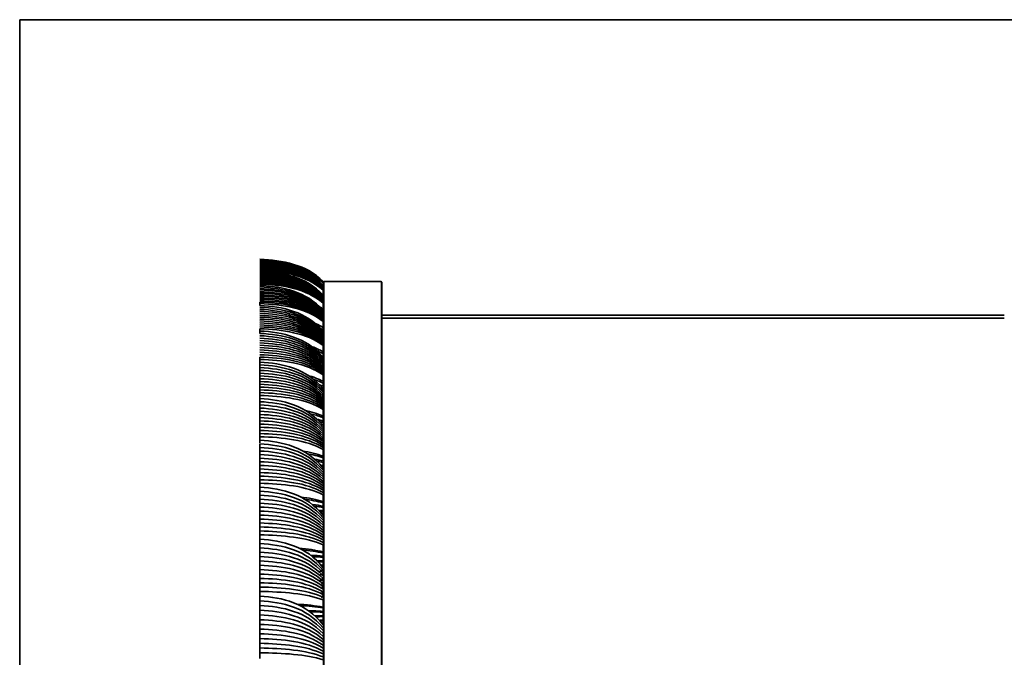
# Model space of a CAD drawing. Units: millimetres. Extents: x 0 to 4200, y 0 to 2970.
# Drawn here: x 3734 to 3996, y 2067 to 2236 of the extents above; entities that cross this region are included whole.
import ezdxf

# ---------------------------------------------------------------- set-up
doc = ezdxf.new("R2010")
doc.units = ezdxf.units.MM
doc.layers.add('1', color=7, linetype='Continuous', true_color=0xffffff)

msp = doc.modelspace()

# ---------------------------------------------------------------- linework, layer by layer
at = {"layer": '1', "color": 8, "linetype": 'Continuous', "lineweight": 35, "true_color": 0x808080}
for p in [(3734.47, 948.86), (4100.07, 2236.46)]:
    msp.add_line(p, (3734.47, 2236.46), dxfattribs=at)
at = {"layer": '1', "color": 155, "linetype": 'Continuous', "lineweight": 35, "true_color": 0x4c7299}
for p, q in [((3798.16, 2166.31), (3798.16, 2166.3)), ((3815.01, 2166.78), (3815.01, 2003.86)), ((3830.31, 2166.98), (3815.21, 2166.98)), ((3830.31, 2166.98), (3815.21, 2166.98)), ((3830.51, 2166.78), (3830.51, 1622.92)), ((3815.01, 2164.38), (3814.91, 2164.38)), ((3815.01, 2164.38), (3814.91, 2164.38)), ((3815.01, 2163.14), (3814.91, 2163.15)), ((3815.01, 2160.43), (3814.91, 2160.43)), ((3995.56, 2158.08), (3830.51, 2158.08)), ((3830.51, 2157.28), (3995.56, 2157.28)), ((3815.01, 2156.25), (3814.91, 2156.26)), ((3798.16, 2074.11), (3798.16, 2073.96))]:
    msp.add_line(p, q, dxfattribs=at)
at = {"layer": '1', "color": 155, "linetype": 'Continuous', "lineweight": 18, "true_color": 0x4c7299}
for p, q in [((3815.21, 2166.98), (3815.21, 1622.92)), ((3830.31, 2166.98), (3830.31, 1622.92)), ((3814.91, 2164.38), (3815.01, 2164.38)), ((3815.01, 2164.13), (3814.91, 2164.13)), ((3814.91, 2163.14), (3815.01, 2163.14)), ((3815.01, 2162.39), (3814.91, 2162.39)), ((3814.91, 2160.42), (3815.01, 2160.42)), ((3815.01, 2159.17), (3814.91, 2159.18)), ((3814.91, 2156.92), (3815.01, 2156.92)), ((3814.91, 2156.22), (3815.01, 2156.22)), ((3815.01, 2154.49), (3814.91, 2154.49)), ((3814.91, 2152.14), (3815.01, 2152.14)), ((3814.91, 2150.56), (3815.01, 2150.56)), ((3815.01, 2148.34), (3814.91, 2148.35)), ((3814.91, 2145.92), (3815.01, 2145.92)), ((3814.91, 2143.47), (3815.01, 2143.46)), ((3815.01, 2140.76), (3814.91, 2140.77)), ((3814.91, 2138.26), (3815.01, 2138.27)), ((3814.91, 2134.94), (3815.01, 2134.93)), ((3815.01, 2131.76), (3814.91, 2131.76)), ((3814.91, 2129.19), (3815.01, 2129.19)), ((3814.91, 2125), (3815.01, 2125)), ((3815.01, 2121.36), (3814.91, 2121.36)), ((3814.91, 2118.73), (3815.01, 2118.74)), ((3814.91, 2113.69), (3815.01, 2113.69)), ((3815.01, 2109.6), (3814.91, 2109.6)), ((3814.91, 2106.92), (3815.01, 2106.92)), ((3814.91, 2101.03), (3815.01, 2101.03)), ((3815.01, 2096.5), (3814.91, 2096.5)), ((3814.91, 2093.77), (3815.01, 2093.77)), ((3814.91, 2087.08), (3815.01, 2087.08)), ((3815.01, 2082.11), (3814.91, 2082.11)), ((3814.91, 2079.34), (3815.01, 2079.35)), ((3814.91, 2071.84), (3815.01, 2071.84))]:
    msp.add_line(p, q, dxfattribs=at)
at = {"layer": '1', "color": 155, "linetype": 'Continuous', "lineweight": 35, "true_color": 0x4c7299}
for centre, start, end in [((3815.21, 2166.78), 90, 180), ((3815.21, 2166.78), 90, 180), ((3830.31, 2166.78), 0, 90), ((3830.31, 2166.78), 0, 90)]:
    msp.add_arc(centre, 0.2, start, end, dxfattribs=at)
for points, degree in [([(3798.16, 2172.91), (3804.1, 2172.65), (3810.52, 2171.47), (3814.91, 2167.02)], 3), ([(3798.16, 2172.86), (3804.1, 2172.59), (3810.52, 2171.42), (3814.91, 2166.99)], 3), ([(3798.16, 2172.8), (3804.1, 2172.53), (3810.52, 2171.37), (3814.91, 2166.95)], 3), ([(3798.16, 2172.74), (3804.1, 2172.47), (3810.52, 2171.32), (3814.91, 2166.91)], 3), ([(3814.91, 2166.81), (3810.52, 2171.16), (3804.1, 2172.3), (3798.16, 2172.56)], 3), ([(3814.91, 2166.77), (3810.52, 2171.1), (3804.1, 2172.25), (3798.16, 2172.51)], 3), ([(3814.91, 2166.73), (3810.52, 2171.05), (3804.1, 2172.19), (3798.16, 2172.45)], 3), ([(3799.32, 2172.21), (3798.93, 2172.24), (3798.55, 2172.26), (3798.16, 2172.27)], 3), ([(3814.91, 2166.59), (3810.52, 2170.84), (3804.1, 2171.96), (3798.16, 2172.22)], 3), ([(3798.16, 2172.09), (3804.1, 2171.82), (3810.52, 2170.59), (3814.91, 2165.95)], 3), ([(3798.16, 2171.92), (3804.1, 2171.64), (3810.52, 2170.44), (3814.91, 2165.85)], 3), ([(3798.16, 2171.75), (3804.1, 2171.47), (3810.52, 2170.28), (3814.91, 2165.74)], 3), ([(3798.16, 2171.57), (3804.1, 2171.3), (3810.52, 2170.12), (3814.91, 2165.63)], 3), ([(3798.16, 2171.4), (3804.1, 2171.13), (3810.52, 2169.96), (3814.91, 2165.53)], 3), ([(3798.16, 2171.23), (3804.1, 2170.96), (3810.52, 2169.81), (3814.91, 2165.42)], 3), ([(3814.91, 2165.31), (3810.52, 2169.65), (3804.1, 2170.79), (3798.16, 2171.05)], 3), ([(3814.91, 2165.2), (3810.52, 2169.49), (3804.1, 2170.62), (3798.16, 2170.88)], 3), ([(3814.91, 2165.1), (3810.52, 2169.33), (3804.1, 2170.45), (3798.16, 2170.71)], 3), ([(3814.91, 2164.99), (3810.52, 2169.18), (3804.1, 2170.28), (3798.16, 2170.53)], 3), ([(3814.91, 2164.88), (3810.52, 2169.02), (3804.1, 2170.11), (3798.16, 2170.36)], 3), ([(3801.72, 2169.92), (3800.53, 2170.05), (3799.34, 2170.14), (3798.16, 2170.18)], 3), ([(3814.91, 2164.67), (3810.52, 2168.7), (3804.1, 2169.77), (3798.16, 2170.01)], 3), ([(3798.16, 2169.77), (3804.1, 2169.48), (3810.52, 2168.21), (3814.91, 2163.4)], 3), ([(3814.91, 2164.77), (3811.62, 2167.84), (3807.19, 2169.21), (3802.69, 2169.81)], 3), ([(3814.91, 2166.63), (3812.19, 2169.27), (3808.69, 2170.71), (3805.02, 2171.48)], 3), ([(3798.16, 2169.48), (3804.1, 2169.2), (3810.52, 2167.95), (3814.91, 2163.22)], 3), ([(3798.16, 2169.19), (3804.1, 2168.91), (3810.52, 2167.69), (3814.91, 2163.04)], 3), ([(3798.16, 2168.9), (3804.1, 2168.63), (3810.52, 2167.43), (3814.91, 2162.86)], 3), ([(3798.16, 2168.62), (3804.1, 2168.35), (3810.52, 2167.17), (3814.91, 2162.68)], 3), ([(3798.16, 2168.33), (3804.1, 2168.06), (3810.52, 2166.9), (3814.91, 2162.51)], 3), ([(3814.91, 2162.33), (3810.52, 2166.64), (3804.1, 2167.78), (3798.16, 2168.04)], 3), ([(3814.91, 2162.15), (3810.52, 2166.38), (3804.1, 2167.49), (3798.16, 2167.75)], 3), ([(3814.91, 2161.97), (3810.52, 2166.12), (3804.1, 2167.21), (3798.16, 2167.46)], 3), ([(3814.91, 2161.79), (3810.52, 2165.86), (3804.1, 2166.93), (3798.16, 2167.17)], 3), ([(3814.91, 2161.61), (3810.52, 2165.6), (3804.1, 2166.64), (3798.16, 2166.88)], 3), ([(3814.91, 2161.44), (3810.52, 2165.33), (3804.1, 2166.36), (3798.16, 2166.59)], 3), ([(3814.91, 2161.26), (3810.52, 2165.07), (3804.1, 2166.08), (3798.16, 2166.31)], 3), ([(3798.16, 2165.95), (3804.1, 2165.65), (3810.52, 2164.34), (3814.91, 2159.36)], 3), ([(3798.16, 2165.54), (3804.1, 2165.25), (3810.52, 2163.97), (3814.91, 2159.11)], 3), ([(3798.16, 2165.14), (3804.1, 2164.85), (3810.52, 2163.61), (3814.91, 2158.86)], 3), ([(3798.16, 2164.74), (3804.1, 2164.46), (3810.52, 2163.24), (3814.91, 2158.61)], 3), ([(3814.91, 2166.31), (3814.91, 2166.45), (3814.91, 2166.59)], 2), ([(3814.91, 2163.18), (3814.91, 2163.92), (3814.91, 2164.67)], 2), ([(3798.16, 2164.33), (3804.1, 2164.06), (3810.52, 2162.88), (3814.91, 2158.36)], 3), ([(3798.16, 2163.93), (3804.1, 2163.67), (3810.52, 2162.51), (3814.91, 2158.11)], 3), ([(3814.91, 2157.87), (3810.52, 2162.15), (3804.1, 2163.27), (3798.16, 2163.53)], 3), ([(3814.91, 2157.62), (3810.52, 2161.78), (3804.1, 2162.88), (3798.16, 2163.13)], 3), ([(3814.91, 2157.37), (3810.52, 2161.41), (3804.1, 2162.48), (3798.16, 2162.72)], 3), ([(3814.91, 2157.12), (3810.52, 2161.05), (3804.1, 2162.08), (3798.16, 2162.32)], 3), ([(3814.91, 2156.87), (3810.52, 2160.68), (3804.1, 2161.69), (3798.16, 2161.92)], 3), ([(3798.16, 2161.51), (3798.16, 2161.38), (3798.16, 2161.25), (3798.16, 2161.11)], 3), ([(3814.91, 2156.62), (3810.52, 2160.32), (3804.1, 2161.29), (3798.16, 2161.51)], 3), ([(3798.16, 2161.11), (3798.16, 2160.87), (3798.16, 2160.63)], 2), ([(3814.91, 2156.37), (3810.52, 2159.95), (3804.1, 2160.9), (3798.16, 2161.11)], 3), ([(3798.16, 2160.63), (3804.1, 2160.33), (3810.52, 2158.98), (3814.91, 2153.85)], 3), ([(3798.16, 2160.12), (3804.1, 2159.82), (3810.52, 2158.51), (3814.91, 2153.53)], 3), ([(3798.16, 2159.6), (3804.1, 2159.31), (3810.52, 2158.04), (3814.91, 2153.21)], 3), ([(3814.91, 2159.71), (3814.66, 2159.89), (3814.4, 2160.06), (3814.13, 2160.23)], 3), ([(3814.91, 2159.71), (3814.91, 2160.48), (3814.91, 2161.26)], 2), ([(3798.16, 2159.09), (3804.1, 2158.8), (3810.52, 2157.57), (3814.91, 2152.89)], 3), ([(3798.16, 2158.57), (3804.1, 2158.3), (3810.52, 2157.11), (3814.91, 2152.57)], 3), ([(3798.16, 2158.05), (3804.1, 2157.79), (3810.52, 2156.64), (3814.91, 2152.26)], 3), ([(3814.91, 2151.94), (3810.52, 2156.17), (3804.1, 2157.28), (3798.16, 2157.54)], 3), ([(3814.91, 2151.62), (3810.52, 2155.7), (3804.1, 2156.78), (3798.16, 2157.02)], 3), ([(3814.91, 2151.3), (3810.52, 2155.23), (3804.1, 2156.27), (3798.16, 2156.51)], 3), ([(3814.91, 2150.98), (3810.52, 2154.77), (3804.1, 2155.76), (3798.16, 2155.99)], 3), ([(3814.91, 2150.66), (3810.52, 2154.3), (3804.1, 2155.25), (3798.16, 2155.47)], 3), ([(3814.91, 2150.34), (3810.52, 2153.83), (3804.1, 2154.75), (3798.16, 2154.96)], 3), ([(3814.91, 2150.02), (3810.52, 2153.36), (3804.1, 2154.24), (3798.16, 2154.44)], 3), ([(3798.16, 2154.44), (3798.16, 2153.83), (3798.16, 2153.22)], 2), ([(3814.91, 2154.76), (3814.33, 2155.14), (3813.71, 2155.48), (3813.07, 2155.78)], 3), ([(3814.91, 2154.21), (3814.71, 2154.32), (3814.51, 2154.44), (3814.3, 2154.54)], 3), ([(3814.91, 2154.76), (3814.91, 2155.57), (3814.91, 2156.37)], 2), ([(3814.91, 2154.21), (3814.91, 2154.48), (3814.91, 2154.76)], 2), ([(3798.16, 2153.85), (3804.1, 2153.53), (3810.52, 2152.15), (3814.91, 2146.89)], 3), ([(3798.16, 2153.22), (3804.1, 2152.92), (3810.52, 2151.58), (3814.91, 2146.5)], 3), ([(3798.16, 2152.6), (3804.1, 2152.3), (3810.52, 2151.01), (3814.91, 2146.11)], 3), ([(3798.16, 2151.97), (3804.1, 2151.68), (3810.52, 2150.44), (3814.91, 2145.73)], 3), ([(3798.16, 2151.34), (3804.1, 2151.07), (3810.52, 2149.87), (3814.91, 2145.34)], 3), ([(3798.16, 2150.71), (3804.1, 2150.45), (3810.52, 2149.31), (3814.91, 2144.95)], 3), ([(3814.91, 2144.56), (3810.52, 2148.74), (3804.1, 2149.83), (3798.16, 2150.09)], 3), ([(3814.91, 2144.18), (3810.52, 2148.17), (3804.1, 2149.22), (3798.16, 2149.46)], 3), ([(3814.91, 2143.79), (3810.52, 2147.6), (3804.1, 2148.6), (3798.16, 2148.83)], 3), ([(3814.91, 2148.36), (3814.05, 2148.86), (3813.1, 2149.3), (3812.1, 2149.66)], 3), ([(3814.91, 2147.85), (3814.09, 2148.28), (3813.19, 2148.66), (3812.24, 2148.98)], 3), ([(3814.91, 2148.36), (3814.91, 2149.19), (3814.91, 2150.02)], 2), ([(3814.91, 2143.4), (3810.52, 2147.03), (3804.1, 2147.98), (3798.16, 2148.2)], 3), ([(3814.91, 2143.01), (3810.52, 2146.46), (3804.1, 2147.37), (3798.16, 2147.57)], 3), ([(3798.16, 2146.95), (3798.16, 2146.74), (3798.16, 2146.53), (3798.16, 2146.32)], 3), ([(3814.91, 2142.62), (3810.52, 2145.89), (3804.1, 2146.75), (3798.16, 2146.95)], 3), ([(3798.16, 2146.32), (3798.16, 2145.96), (3798.16, 2145.61)], 2), ([(3814.91, 2142.24), (3810.52, 2145.32), (3804.1, 2146.13), (3798.16, 2146.32)], 3), ([(3814.91, 2147.05), (3814.14, 2147.39), (3813.31, 2147.69), (3812.43, 2147.95)], 3), ([(3814.91, 2145.75), (3814.16, 2145.98), (3813.35, 2146.18), (3812.49, 2146.35)], 3), ([(3814.91, 2146.54), (3814.19, 2146.82), (3813.42, 2147.07), (3812.6, 2147.28)], 3), ([(3814.91, 2147.85), (3814.91, 2148.1), (3814.91, 2148.36)], 2), ([(3814.91, 2147.05), (3814.91, 2147.45), (3814.91, 2147.85)], 2), ([(3798.16, 2144.89), (3798.16, 2145.25), (3798.16, 2145.61)], 2), ([(3798.16, 2145.61), (3804.1, 2145.29), (3810.52, 2143.87), (3814.91, 2138.49)], 3), ([(3798.16, 2143.47), (3798.16, 2144.17), (3798.16, 2144.87)], 2), ([(3798.16, 2144.87), (3804.1, 2144.56), (3810.52, 2143.2), (3814.91, 2138.03)], 3), ([(3798.16, 2142.73), (3798.16, 2143.43), (3798.16, 2144.13)], 2), ([(3798.16, 2144.13), (3804.1, 2143.84), (3810.52, 2142.53), (3814.91, 2137.58)], 3), ([(3814.91, 2145.24), (3814.23, 2145.41), (3813.49, 2145.56), (3812.71, 2145.7)], 3), ([(3813.72, 2144.63), (3813.43, 2144.67), (3813.14, 2144.71), (3812.83, 2144.74)], 3), ([(3814.91, 2143.94), (3814.33, 2144.01), (3813.71, 2144.07), (3813.06, 2144.12)], 3), ([(3798.16, 2141.99), (3798.16, 2142.69), (3798.16, 2143.4)], 2), ([(3798.16, 2143.4), (3804.1, 2143.11), (3810.52, 2141.86), (3814.91, 2137.12)], 3), ([(3798.16, 2141.25), (3798.16, 2141.96), (3798.16, 2142.66)], 2), ([(3798.16, 2142.66), (3804.1, 2142.39), (3810.52, 2141.2), (3814.91, 2136.67)], 3), ([(3798.16, 2140.52), (3798.16, 2141.22), (3798.16, 2141.92)], 2), ([(3798.16, 2141.92), (3804.1, 2141.66), (3810.52, 2140.53), (3814.91, 2136.21)], 3), ([(3798.16, 2141.18), (3798.16, 2140.72), (3798.16, 2140.25), (3798.16, 2139.78)], 3), ([(3814.91, 2135.76), (3810.52, 2139.86), (3804.1, 2140.94), (3798.16, 2141.18)], 3), ([(3814.91, 2140.52), (3813.7, 2141.15), (3812.33, 2141.66), (3810.85, 2142.06)], 3), ([(3814.91, 2140.05), (3814.18, 2140.39), (3813.4, 2140.69), (3812.57, 2140.96)], 3), ([(3814.91, 2143.16), (3814.35, 2143.17), (3813.76, 2143.19), (3813.14, 2143.2)], 3), ([(3814.91, 2142.65), (3814.68, 2142.65), (3814.44, 2142.64), (3814.19, 2142.63)], 3), ([(3814.91, 2140.52), (3814.91, 2141.38), (3814.91, 2142.24)], 2), ([(3814.91, 2135.3), (3810.52, 2139.19), (3804.1, 2140.21), (3798.16, 2140.45)], 3), ([(3798.16, 2140.45), (3798.16, 2139.98), (3798.16, 2139.51), (3798.16, 2139.04)], 3), ([(3798.16, 2139.71), (3798.16, 2139.24), (3798.16, 2138.77), (3798.16, 2138.3)], 3), ([(3814.91, 2134.84), (3810.52, 2138.52), (3804.1, 2139.49), (3798.16, 2139.71)], 3), ([(3798.16, 2138.97), (3798.16, 2138.5), (3798.16, 2138.03), (3798.16, 2137.56)], 3), ([(3814.91, 2134.39), (3810.52, 2137.85), (3804.1, 2138.76), (3798.16, 2138.97)], 3), ([(3814.91, 2139.23), (3814.6, 2139.35), (3814.29, 2139.46), (3813.96, 2139.57)], 3), ([(3814.91, 2140.05), (3814.91, 2140.29), (3814.91, 2140.52)], 2), ([(3814.91, 2139.23), (3814.91, 2139.64), (3814.91, 2140.05)], 2), ([(3814.91, 2138.76), (3814.91, 2139), (3814.91, 2139.23)], 2), ([(3798.16, 2138.23), (3798.16, 2137.76), (3798.16, 2137.3), (3798.16, 2136.83)], 3), ([(3814.91, 2133.93), (3810.52, 2137.18), (3804.1, 2138.04), (3798.16, 2138.23)], 3), ([(3798.16, 2137.5), (3798.16, 2137.03), (3798.16, 2136.56), (3798.16, 2136.09)], 3), ([(3814.91, 2133.48), (3810.52, 2136.51), (3804.1, 2137.31), (3798.16, 2137.5)], 3), ([(3798.16, 2136.76), (3798.16, 2136.35), (3798.16, 2135.94)], 2), ([(3814.91, 2133.02), (3810.52, 2135.85), (3804.1, 2136.59), (3798.16, 2136.76)], 3), ([(3798.16, 2135.03), (3798.16, 2135.48), (3798.16, 2135.94)], 2), ([(3798.16, 2135.94), (3804.1, 2135.61), (3810.52, 2134.16), (3814.91, 2128.68)], 3), ([(3798.16, 2133.65), (3798.16, 2134.37), (3798.16, 2135.09)], 2), ([(3798.16, 2135.09), (3804.1, 2134.77), (3810.52, 2133.4), (3814.91, 2128.15)], 3), ([(3798.16, 2132.8), (3798.16, 2133.52), (3798.16, 2134.24)], 2), ([(3798.16, 2134.24), (3804.1, 2133.94), (3810.52, 2132.63), (3814.91, 2127.63)], 3), ([(3798.16, 2131.96), (3798.16, 2132.68), (3798.16, 2133.4)], 2), ([(3798.16, 2133.4), (3804.1, 2133.11), (3810.52, 2131.86), (3814.91, 2127.11)], 3), ([(3798.16, 2131.11), (3798.16, 2131.83), (3798.16, 2132.55)], 2), ([(3798.16, 2132.55), (3804.1, 2132.28), (3810.52, 2131.1), (3814.91, 2126.59)], 3), ([(3798.16, 2130.27), (3798.16, 2130.99), (3798.16, 2131.71)], 2), ([(3798.16, 2131.71), (3804.1, 2131.45), (3810.52, 2130.33), (3814.91, 2126.06)], 3), ([(3798.16, 2130.86), (3798.16, 2130.38), (3798.16, 2129.9), (3798.16, 2129.42)], 3), ([(3814.91, 2125.54), (3810.52, 2129.56), (3804.1, 2130.62), (3798.16, 2130.86)], 3), ([(3814.91, 2131.26), (3813.46, 2131.92), (3811.78, 2132.42), (3809.97, 2132.8)], 3), ([(3814.91, 2130.83), (3813.98, 2131.22), (3812.96, 2131.54), (3811.87, 2131.81)], 3), ([(3814.91, 2131.26), (3814.91, 2132.14), (3814.91, 2133.02)], 2), ([(3814.91, 2130.83), (3814.91, 2131.05), (3814.91, 2131.26)], 2), ([(3814.91, 2129.99), (3814.91, 2130.41), (3814.91, 2130.83)], 2), ([(3798.16, 2130.02), (3798.16, 2129.54), (3798.16, 2129.06), (3798.16, 2128.58)], 3), ([(3814.91, 2125.02), (3810.52, 2128.8), (3804.1, 2129.79), (3798.16, 2130.02)], 3), ([(3798.16, 2129.17), (3798.16, 2128.69), (3798.16, 2128.21), (3798.16, 2127.73)], 3), ([(3814.91, 2124.5), (3810.52, 2128.03), (3804.1, 2128.96), (3798.16, 2129.17)], 3), ([(3798.16, 2128.33), (3798.16, 2127.85), (3798.16, 2127.37), (3798.16, 2126.89)], 3), ([(3814.91, 2123.97), (3810.52, 2127.26), (3804.1, 2128.13), (3798.16, 2128.33)], 3), ([(3814.91, 2129.99), (3814.4, 2130.16), (3813.87, 2130.31), (3813.3, 2130.44)], 3), ([(3814.91, 2129.57), (3814.58, 2129.66), (3814.24, 2129.75), (3813.89, 2129.83)], 3), ([(3814.91, 2129.57), (3814.91, 2129.78), (3814.91, 2129.99)], 2), ([(3814.91, 2128.73), (3814.91, 2129.15), (3814.91, 2129.57)], 2), ([(3798.16, 2127.48), (3798.16, 2127), (3798.16, 2126.52), (3798.16, 2126.04)], 3), ([(3814.91, 2123.45), (3810.52, 2126.5), (3804.1, 2127.3), (3798.16, 2127.48)], 3), ([(3798.16, 2126.63), (3798.16, 2126.15), (3798.16, 2125.67), (3798.16, 2125.19)], 3), ([(3814.91, 2122.93), (3810.52, 2125.73), (3804.1, 2126.47), (3798.16, 2126.63)], 3), ([(3798.16, 2125.79), (3798.16, 2125.32), (3798.16, 2124.85)], 2), ([(3814.91, 2122.41), (3810.52, 2124.96), (3804.1, 2125.63), (3798.16, 2125.79)], 3), ([(3798.16, 2124.15), (3798.16, 2124.5), (3798.16, 2124.85)], 2), ([(3798.16, 2124.85), (3804.1, 2124.52), (3810.52, 2123.05), (3814.91, 2117.48)], 3), ([(3798.16, 2122.43), (3798.16, 2123.17), (3798.16, 2123.9)], 2), ([(3798.16, 2123.9), (3804.1, 2123.58), (3810.52, 2122.19), (3814.91, 2116.89)], 3), ([(3798.16, 2121.48), (3798.16, 2122.22), (3798.16, 2122.95)], 2), ([(3798.16, 2122.95), (3804.1, 2122.65), (3810.52, 2121.33), (3814.91, 2116.3)], 3), ([(3798.16, 2120.53), (3798.16, 2121.27), (3798.16, 2122)], 2), ([(3798.16, 2122), (3804.1, 2121.71), (3810.52, 2120.46), (3814.91, 2115.71)], 3), ([(3798.16, 2119.58), (3798.16, 2120.32), (3798.16, 2121.05)], 2), ([(3798.16, 2121.05), (3804.1, 2120.78), (3810.52, 2119.6), (3814.91, 2115.12)], 3), ([(3798.16, 2118.63), (3798.16, 2119.36), (3798.16, 2120.1)], 2), ([(3798.16, 2120.1), (3804.1, 2119.85), (3810.52, 2118.74), (3814.91, 2114.54)], 3), ([(3814.91, 2120.6), (3813.31, 2121.23), (3811.43, 2121.69), (3809.41, 2122.02)], 3), ([(3814.91, 2120.23), (3813.62, 2120.68), (3812.16, 2121.03), (3810.58, 2121.31)], 3), ([(3814.91, 2120.6), (3814.91, 2121.5), (3814.91, 2122.41)], 2), ([(3814.91, 2120.23), (3814.91, 2120.41), (3814.91, 2120.6)], 2), ([(3814.91, 2119.37), (3814.91, 2119.8), (3814.91, 2120.23)], 2), ([(3798.16, 2119.15), (3798.16, 2118.66), (3798.16, 2118.17), (3798.16, 2117.68)], 3), ([(3814.91, 2113.95), (3810.52, 2117.88), (3804.1, 2118.91), (3798.16, 2119.15)], 3), ([(3798.16, 2118.2), (3798.16, 2117.71), (3798.16, 2117.22), (3798.16, 2116.73)], 3), ([(3814.91, 2113.36), (3810.52, 2117.01), (3804.1, 2117.98), (3798.16, 2118.2)], 3), ([(3814.91, 2119.37), (3814.23, 2119.54), (3813.5, 2119.7), (3812.72, 2119.84)], 3), ([(3814.91, 2118.99), (3814.39, 2119.11), (3813.83, 2119.21), (3813.25, 2119.31)], 3), ([(3814.91, 2118.13), (3814.71, 2118.16), (3814.49, 2118.19), (3814.28, 2118.21)], 3), ([(3814.91, 2118.99), (3814.91, 2119.18), (3814.91, 2119.37)], 2), ([(3814.91, 2118.13), (3814.91, 2118.56), (3814.91, 2118.99)], 2), ([(3814.91, 2117.76), (3814.91, 2117.95), (3814.91, 2118.13)], 2), ([(3798.16, 2117.24), (3798.16, 2116.76), (3798.16, 2116.27), (3798.16, 2115.78)], 3), ([(3814.91, 2112.77), (3810.52, 2116.15), (3804.1, 2117.04), (3798.16, 2117.24)], 3), ([(3798.16, 2116.29), (3798.16, 2115.8), (3798.16, 2115.31), (3798.16, 2114.82)], 3), ([(3814.91, 2112.19), (3810.52, 2115.29), (3804.1, 2116.11), (3798.16, 2116.29)], 3), ([(3798.16, 2115.34), (3798.16, 2114.85), (3798.16, 2114.36), (3798.16, 2113.87)], 3), ([(3814.91, 2111.6), (3810.52, 2114.43), (3804.1, 2115.17), (3798.16, 2115.34)], 3), ([(3798.16, 2114.39), (3798.16, 2113.9), (3798.16, 2113.41), (3798.16, 2112.92)], 3), ([(3814.91, 2111.01), (3810.52, 2113.57), (3804.1, 2114.24), (3798.16, 2114.39)], 3), ([(3798.16, 2113.44), (3798.16, 2112.92), (3798.16, 2112.4)], 2), ([(3814.91, 2110.42), (3810.52, 2112.7), (3804.1, 2113.3), (3798.16, 2113.44)], 3), ([(3798.16, 2111.4), (3798.16, 2111.9), (3798.16, 2112.4)], 2), ([(3798.16, 2112.4), (3804.1, 2112.06), (3810.52, 2110.57), (3814.91, 2104.92)], 3), ([(3798.16, 2109.85), (3798.16, 2110.6), (3798.16, 2111.34)], 2), ([(3798.16, 2111.34), (3804.1, 2111.02), (3810.52, 2109.62), (3814.91, 2104.27)], 3), ([(3798.16, 2108.8), (3798.16, 2109.54), (3798.16, 2110.29)], 2), ([(3798.16, 2110.29), (3804.1, 2109.99), (3810.52, 2108.66), (3814.91, 2103.62)], 3), ([(3814.91, 2108.58), (3813.18, 2109.14), (3811.13, 2109.54), (3808.92, 2109.82)], 3), ([(3814.91, 2108.58), (3814.91, 2109.5), (3814.91, 2110.42)], 2), ([(3798.16, 2107.74), (3798.16, 2108.49), (3798.16, 2109.24)], 2), ([(3798.16, 2109.24), (3804.1, 2108.95), (3810.52, 2107.7), (3814.91, 2102.97)], 3), ([(3798.16, 2106.69), (3798.16, 2107.43), (3798.16, 2108.18)], 2), ([(3798.16, 2108.18), (3804.1, 2107.91), (3810.52, 2106.75), (3814.91, 2102.31)], 3), ([(3798.16, 2105.63), (3798.16, 2106.38), (3798.16, 2107.13)], 2), ([(3798.16, 2107.13), (3804.1, 2106.88), (3810.52, 2105.79), (3814.91, 2101.66)], 3), ([(3814.91, 2108.25), (3813.42, 2108.69), (3811.69, 2109.01), (3809.82, 2109.25)], 3), ([(3814.91, 2107.38), (3814.08, 2107.54), (3813.17, 2107.68), (3812.2, 2107.8)], 3), ([(3814.91, 2107.05), (3814.21, 2107.16), (3813.46, 2107.26), (3812.67, 2107.35)], 3), ([(3814.91, 2108.25), (3814.91, 2108.42), (3814.91, 2108.58)], 2), ([(3814.91, 2107.38), (3814.91, 2107.82), (3814.91, 2108.25)], 2), ([(3814.91, 2107.05), (3814.91, 2107.21), (3814.91, 2107.38)], 2), ([(3814.91, 2106.17), (3814.91, 2106.61), (3814.91, 2107.05)], 2), ([(3798.16, 2106.07), (3798.16, 2105.57), (3798.16, 2105.08), (3798.16, 2104.58)], 3), ([(3814.91, 2101.01), (3810.52, 2104.84), (3804.1, 2105.84), (3798.16, 2106.07)], 3), ([(3798.16, 2105.02), (3798.16, 2104.52), (3798.16, 2104.02), (3798.16, 2103.52)], 3), ([(3814.91, 2100.36), (3810.52, 2103.88), (3804.1, 2104.81), (3798.16, 2105.02)], 3), ([(3814.91, 2106.17), (3814.53, 2106.2), (3814.14, 2106.22), (3813.73, 2106.25)], 3), ([(3814.91, 2105.85), (3814.64, 2105.86), (3814.36, 2105.87), (3814.07, 2105.87)], 3), ([(3814.91, 2105.85), (3814.91, 2106.01), (3814.91, 2106.17)], 2), ([(3814.91, 2104.98), (3814.91, 2105.41), (3814.91, 2105.85)], 2), ([(3798.16, 2103.96), (3798.16, 2103.47), (3798.16, 2102.97), (3798.16, 2102.47)], 3), ([(3814.91, 2099.71), (3810.52, 2102.92), (3804.1, 2103.77), (3798.16, 2103.96)], 3), ([(3798.16, 2102.91), (3798.16, 2102.41), (3798.16, 2101.91), (3798.16, 2101.41)], 3), ([(3814.91, 2099.06), (3810.52, 2101.97), (3804.1, 2102.73), (3798.16, 2102.91)], 3), ([(3798.16, 2101.86), (3798.16, 2101.36), (3798.16, 2100.86), (3798.16, 2100.36)], 3), ([(3814.91, 2098.4), (3810.52, 2101.01), (3804.1, 2101.7), (3798.16, 2101.86)], 3), ([(3798.16, 2100.8), (3798.16, 2100.3), (3798.16, 2099.8), (3798.16, 2099.31)], 3), ([(3814.91, 2097.75), (3810.52, 2100.06), (3804.1, 2100.66), (3798.16, 2100.8)], 3), ([(3798.16, 2099.75), (3798.16, 2099.06), (3798.16, 2098.37)], 2), ([(3814.91, 2097.1), (3810.52, 2099.1), (3804.1, 2099.63), (3798.16, 2099.75)], 3), ([(3798.16, 2097.14), (3798.16, 2097.87), (3798.16, 2098.61)], 2), ([(3798.16, 2098.61), (3804.1, 2098.26), (3810.52, 2096.76), (3814.91, 2091.05)], 3), ([(3798.16, 2095.94), (3798.16, 2096.7), (3798.16, 2097.45)], 2), ([(3798.16, 2097.45), (3804.1, 2097.13), (3810.52, 2095.71), (3814.91, 2090.34)], 3), ([(3814.91, 2095.23), (3814.91, 2096.17), (3814.91, 2097.1)], 2), ([(3798.16, 2094.78), (3798.16, 2095.54), (3798.16, 2096.3)], 2), ([(3798.16, 2096.3), (3804.1, 2095.99), (3810.52, 2094.67), (3814.91, 2089.62)], 3), ([(3798.16, 2093.63), (3798.16, 2094.39), (3798.16, 2095.14)], 2), ([(3798.16, 2095.14), (3804.1, 2094.86), (3810.52, 2093.62), (3814.91, 2088.91)], 3), ([(3798.16, 2092.47), (3798.16, 2093.23), (3798.16, 2093.99)], 2), ([(3798.16, 2093.99), (3804.1, 2093.73), (3810.52, 2092.57), (3814.91, 2088.2)], 3), ([(3814.91, 2095.23), (3813.06, 2095.7), (3810.85, 2096.03), (3808.47, 2096.26)], 3), ([(3814.91, 2094.95), (3813.27, 2095.32), (3811.34, 2095.59), (3809.26, 2095.79)], 3), ([(3814.91, 2094.06), (3813.9, 2094.19), (3812.77, 2094.3), (3811.57, 2094.39)], 3), ([(3814.91, 2093.78), (3814.02, 2093.87), (3813.05, 2093.95), (3812.01, 2094.01)], 3), ([(3814.91, 2094.95), (3814.91, 2095.09), (3814.91, 2095.23)], 2), ([(3814.91, 2094.06), (3814.91, 2094.5), (3814.91, 2094.95)], 2), ([(3814.91, 2093.78), (3814.91, 2093.92), (3814.91, 2094.06)], 2), ([(3798.16, 2091.32), (3798.16, 2092.08), (3798.16, 2092.84)], 2), ([(3798.16, 2092.84), (3804.1, 2092.59), (3810.52, 2091.53), (3814.91, 2087.48)], 3), ([(3798.16, 2091.68), (3798.16, 2091.18), (3798.16, 2090.67), (3798.16, 2090.17)], 3), ([(3814.91, 2086.77), (3810.52, 2090.48), (3804.1, 2091.46), (3798.16, 2091.68)], 3), ([(3814.91, 2092.89), (3814.37, 2092.89), (3813.81, 2092.9), (3813.21, 2092.9)], 3), ([(3814.91, 2092.61), (3814.46, 2092.6), (3813.98, 2092.59), (3813.48, 2092.58)], 3), ([(3814.91, 2091.73), (3814.71, 2091.7), (3814.51, 2091.68), (3814.3, 2091.66)], 3), ([(3814.91, 2091.45), (3814.75, 2091.43), (3814.58, 2091.4), (3814.41, 2091.38)], 3), ([(3814.91, 2092.89), (3814.91, 2093.34), (3814.91, 2093.78)], 2), ([(3814.91, 2092.61), (3814.91, 2092.75), (3814.91, 2092.89)], 2), ([(3814.91, 2091.73), (3814.91, 2092.17), (3814.91, 2092.61)], 2), ([(3814.91, 2091.45), (3814.91, 2091.59), (3814.91, 2091.73)], 2), ([(3814.91, 2090.57), (3814.91, 2091.01), (3814.91, 2091.45)], 2), ([(3798.16, 2090.53), (3798.16, 2090.02), (3798.16, 2089.52), (3798.16, 2089.01)], 3), ([(3814.91, 2086.06), (3810.52, 2089.43), (3804.1, 2090.32), (3798.16, 2090.53)], 3), ([(3798.16, 2089.37), (3798.16, 2088.87), (3798.16, 2088.36), (3798.16, 2087.86)], 3), ([(3814.91, 2085.34), (3810.52, 2088.39), (3804.1, 2089.19), (3798.16, 2089.37)], 3), ([(3814.91, 2090.29), (3814.51, 2090.19), (3814.09, 2090.09), (3813.66, 2089.99)], 3), ([(3814.91, 2089.42), (3814.57, 2089.29), (3814.21, 2089.17), (3813.84, 2089.06)], 3), ([(3814.91, 2089.14), (3814.77, 2089.09), (3814.63, 2089.03), (3814.49, 2088.98)], 3), ([(3814.91, 2090.57), (3814.78, 2090.54), (3814.64, 2090.51), (3814.5, 2090.47)], 3), ([(3798.16, 2088.22), (3798.16, 2087.71), (3798.16, 2087.21), (3798.16, 2086.7)], 3), ([(3814.91, 2084.63), (3810.52, 2087.34), (3804.1, 2088.05), (3798.16, 2088.22)], 3), ([(3798.16, 2087.06), (3798.16, 2086.56), (3798.16, 2086.05), (3798.16, 2085.55)], 3), ([(3814.91, 2083.92), (3810.52, 2086.3), (3804.1, 2086.92), (3798.16, 2087.06)], 3), ([(3814.91, 2088), (3814.55, 2087.81), (3814.16, 2087.63), (3813.77, 2087.46)], 3), ([(3814.91, 2087.12), (3814.76, 2087.03), (3814.61, 2086.94), (3814.45, 2086.86)], 3), ([(3814.91, 2086.85), (3814.8, 2086.78), (3814.68, 2086.71), (3814.56, 2086.63)], 3), ([(3814.91, 2088.27), (3814.8, 2088.21), (3814.69, 2088.16), (3814.57, 2088.11)], 3), ([(3798.16, 2085.91), (3798.16, 2085.4), (3798.16, 2084.9), (3798.16, 2084.39)], 3), ([(3814.91, 2083.2), (3810.52, 2085.25), (3804.1, 2085.79), (3798.16, 2085.91)], 3), ([(3798.16, 2084.75), (3798.16, 2083.99), (3798.16, 2083.22)], 2), ([(3814.91, 2082.49), (3810.52, 2084.2), (3804.1, 2084.65), (3798.16, 2084.75)], 3), ([(3798.16, 2082.02), (3798.16, 2082.76), (3798.16, 2083.51)], 2), ([(3798.16, 2083.51), (3804.1, 2083.16), (3810.52, 2081.64), (3814.91, 2075.89)], 3), ([(3814.91, 2084.58), (3814.73, 2084.42), (3814.54, 2084.26), (3814.35, 2084.11)], 3), ([(3814.91, 2083.72), (3814.77, 2083.58), (3814.63, 2083.45), (3814.48, 2083.32)], 3), ([(3814.91, 2084.85), (3814.78, 2084.74), (3814.65, 2084.63), (3814.52, 2084.53)], 3), ([(3814.91, 2085.72), (3814.81, 2085.64), (3814.71, 2085.56), (3814.6, 2085.49)], 3), ([(3814.91, 2085.99), (3814.81, 2085.91), (3814.71, 2085.84), (3814.61, 2085.77)], 3), ([(3798.16, 2080.72), (3798.16, 2081.49), (3798.16, 2082.25)], 2), ([(3798.16, 2082.25), (3804.1, 2081.93), (3810.52, 2080.51), (3814.91, 2075.12)], 3), ([(3798.16, 2079.47), (3798.16, 2080.24), (3798.16, 2081)], 2), ([(3798.16, 2081), (3804.1, 2080.7), (3810.52, 2079.38), (3814.91, 2074.34)], 3), ([(3814.91, 2080.59), (3812.93, 2080.97), (3810.54, 2081.21), (3807.96, 2081.38)], 3), ([(3814.91, 2080.36), (3813.12, 2080.66), (3810.99, 2080.86), (3808.69, 2081)], 3), ([(3814.91, 2083.45), (3814.78, 2083.32), (3814.64, 2083.19), (3814.51, 2083.06)], 3), ([(3814.91, 2080.59), (3814.91, 2081.54), (3814.91, 2082.49)], 2), ([(3798.16, 2078.22), (3798.16, 2078.98), (3798.16, 2079.75)], 2), ([(3798.16, 2079.75), (3804.1, 2079.47), (3810.52, 2078.24), (3814.91, 2073.57)], 3), ([(3798.16, 2076.97), (3798.16, 2077.73), (3798.16, 2078.5)], 2), ([(3798.16, 2078.5), (3804.1, 2078.24), (3810.52, 2077.11), (3814.91, 2072.8)], 3), ([(3814.91, 2079.46), (3813.71, 2079.54), (3812.35, 2079.6), (3810.9, 2079.65)], 3), ([(3814.91, 2079.23), (3813.87, 2079.27), (3812.71, 2079.31), (3811.47, 2079.34)], 3), ([(3814.91, 2078.33), (3814.24, 2078.29), (3813.52, 2078.26), (3812.76, 2078.23)], 3), ([(3814.91, 2080.36), (3814.91, 2080.48), (3814.91, 2080.59)], 2), ([(3814.91, 2079.46), (3814.91, 2079.91), (3814.91, 2080.36)], 2), ([(3814.91, 2079.23), (3814.91, 2079.34), (3814.91, 2079.46)], 2), ([(3814.91, 2078.33), (3814.91, 2078.78), (3814.91, 2079.23)], 2), ([(3814.91, 2078.1), (3814.91, 2078.21), (3814.91, 2078.33)], 2), ([(3798.16, 2075.72), (3798.16, 2076.48), (3798.16, 2077.25)], 2), ([(3798.16, 2077.25), (3804.1, 2077.01), (3810.52, 2075.97), (3814.91, 2072.02)], 3), ([(3798.16, 2076), (3798.16, 2075.49), (3798.16, 2074.98), (3798.16, 2074.46)], 3), ([(3814.91, 2071.25), (3810.52, 2074.84), (3804.1, 2075.78), (3798.16, 2076)], 3), ([(3814.91, 2078.1), (3814.31, 2078.05), (3813.67, 2078.01), (3813, 2077.97)], 3), ([(3814.91, 2077.2), (3814.58, 2077.14), (3814.24, 2077.09), (3813.89, 2077.04)], 3), ([(3814.91, 2076.97), (3814.64, 2076.92), (3814.36, 2076.87), (3814.08, 2076.82)], 3), ([(3814.91, 2077.2), (3814.91, 2077.65), (3814.91, 2078.1)], 2), ([(3814.91, 2076.97), (3814.91, 2077.09), (3814.91, 2077.2)], 2), ([(3814.91, 2076.08), (3814.91, 2076.53), (3814.91, 2076.97)], 2), ([(3798.16, 2074.75), (3798.16, 2074.23), (3798.16, 2073.72), (3798.16, 2073.21)], 3), ([(3814.91, 2070.48), (3810.52, 2073.7), (3804.1, 2074.55), (3798.16, 2074.75)], 3), ([(3798.16, 2073.57), (3798.16, 2073.47), (3798.16, 2073.36), (3798.16, 2073.25)], 3), ([(3798.16, 2073.49), (3798.16, 2072.98), (3798.16, 2072.47), (3798.16, 2071.96)], 3), ([(3814.91, 2069.7), (3810.52, 2072.57), (3804.1, 2073.32), (3798.16, 2073.49)], 3), ([(3798.16, 2072.24), (3798.16, 2071.73), (3798.16, 2071.22), (3798.16, 2070.71)], 3), ([(3814.91, 2068.93), (3810.52, 2071.43), (3804.1, 2072.09), (3798.16, 2072.24)], 3), ([(3798.16, 2070.99), (3798.16, 2070.48), (3798.16, 2069.97), (3798.16, 2069.46)], 3), ([(3814.91, 2068.16), (3810.52, 2070.3), (3804.1, 2070.86), (3798.16, 2070.99)], 3), ([(3798.16, 2069.74), (3798.16, 2069.23), (3798.16, 2068.72), (3798.16, 2068.21)], 3), ([(3814.91, 2067.38), (3810.52, 2069.16), (3804.1, 2069.63), (3798.16, 2069.74)], 3), ([(3798.16, 2068.49), (3798.16, 2067.71), (3798.16, 2066.93)], 2), ([(3814.91, 2066.61), (3810.52, 2068.03), (3804.1, 2068.4), (3798.16, 2068.49)], 3)]:
    msp.add_open_spline(points, degree=degree, dxfattribs=at)

doc.saveas('drawing.dxf')
